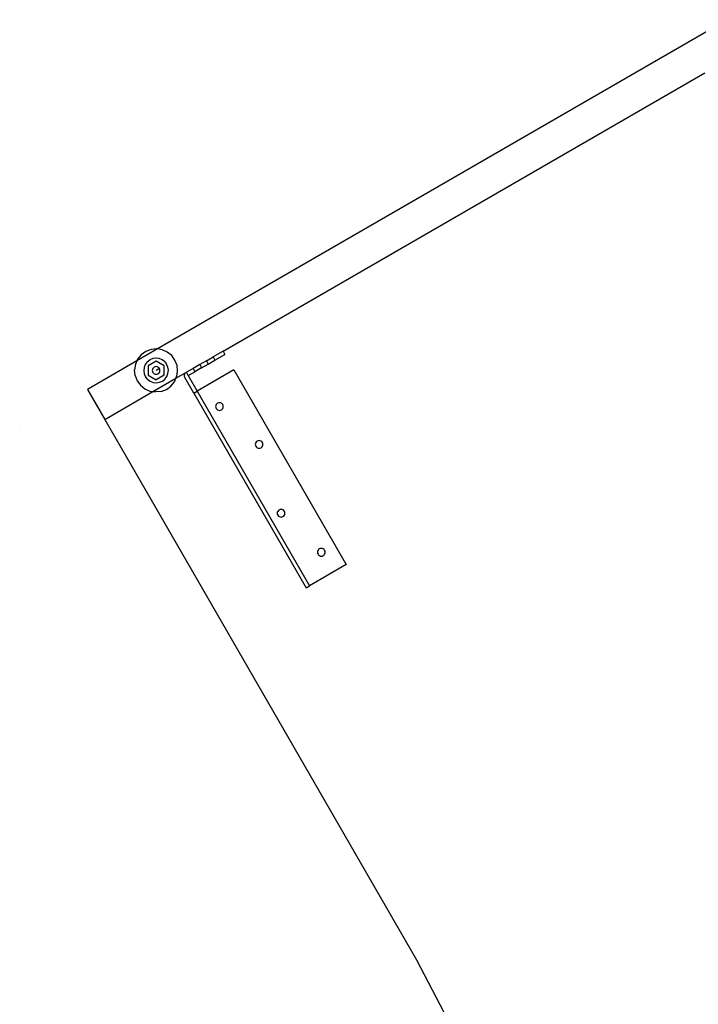
# Model space of a CAD drawing. Extents: x -104 to 104, y -60 to 60.
# Drawn here: x -104 to -82, y 15 to 47 of the extents above; entities that cross this region are included whole.
import ezdxf

# ---------------------------------------------------------------- set-up
doc = ezdxf.new("R2010")
doc.units = 0
doc.header["$MEASUREMENT"] = 0
doc.layers.get('0').update_dxf_attribs({"linetype": 'CONTINUOUS'})

msp = doc.modelspace()

# ---------------------------------------------------------------- linework, layer by layer
for p, q in [((-81, 46.765), (-99.512, 36.078)), ((-97.381, 36.009), (-81.737, 45.041)), ((-99.512, 36.078), (-100.176, 35.694)), ((-100.038, 35.89), (-100.153, 35.747)), ((-99.89, 35.997), (-100.038, 35.89)), ((-99.719, 36.063), (-99.89, 35.997)), ((-99.538, 36.082), (-99.719, 36.063)), ((-99.512, 36.078), (-99.538, 36.082)), ((-99.357, 36.053), (-99.512, 36.078)), ((-99.19, 35.979), (-99.357, 36.053)), ((-99.048, 35.864), (-99.19, 35.979)), ((-98.941, 35.716), (-99.048, 35.864)), ((-97.922, 35.696), (-97.706, 35.821)), ((-97.381, 36.009), (-97.706, 35.821)), ((-97.706, 35.821), (-97.643, 35.713)), ((-97.643, 35.713), (-97.318, 35.901)), ((-97.381, 36.009), (-97.318, 35.901)), ((-100.176, 35.694), (-101.785, 34.765)), ((-100.227, 35.581), (-100.255, 35.4)), ((-100.176, 35.694), (-100.227, 35.581)), ((-100.153, 35.747), (-100.176, 35.694)), ((-99.943, 35.48), (-99.956, 35.377)), ((-99.905, 35.577), (-99.943, 35.48)), ((-99.842, 35.661), (-99.905, 35.577)), ((-99.842, 35.661), (-99.76, 35.726)), ((-99.556, 35.682), (-99.815, 35.532)), ((-99.815, 35.532), (-99.815, 35.232)), ((-99.664, 35.767), (-99.76, 35.726)), ((-99.561, 35.782), (-99.664, 35.767)), ((-99.618, 35.49), (-99.644, 35.47)), ((-99.588, 35.503), (-99.618, 35.49)), ((-99.556, 35.507), (-99.588, 35.503)), ((-99.457, 35.77), (-99.561, 35.782)), ((-99.296, 35.532), (-99.556, 35.682)), ((-99.523, 35.503), (-99.556, 35.507)), ((-99.493, 35.49), (-99.523, 35.503)), ((-99.467, 35.47), (-99.493, 35.49)), ((-99.36, 35.731), (-99.457, 35.77)), ((-99.277, 35.669), (-99.36, 35.731)), ((-99.296, 35.232), (-99.296, 35.532)), ((-99.277, 35.669), (-99.212, 35.587)), ((-99.171, 35.491), (-99.212, 35.587)), ((-99.156, 35.388), (-99.171, 35.491)), ((-98.875, 35.546), (-98.941, 35.716)), ((-98.856, 35.364), (-98.875, 35.546)), ((-98.139, 35.571), (-98.355, 35.446)), ((-97.922, 35.696), (-98.139, 35.571)), ((-98.139, 35.571), (-98.076, 35.463)), ((-98.076, 35.463), (-97.86, 35.588)), ((-97.922, 35.696), (-97.86, 35.588)), ((-97.86, 35.588), (-97.643, 35.713)), ((-100.236, 35.218), (-100.255, 35.4)), ((-100.236, 35.218), (-100.171, 35.048)), ((-99.956, 35.377), (-99.94, 35.273)), ((-99.94, 35.273), (-99.899, 35.177)), ((-99.835, 35.095), (-99.899, 35.177)), ((-99.815, 35.232), (-99.556, 35.082)), ((-99.676, 35.414), (-99.681, 35.382)), ((-99.681, 35.382), (-99.676, 35.35)), ((-99.664, 35.445), (-99.676, 35.414)), ((-99.676, 35.35), (-99.664, 35.32)), ((-99.644, 35.47), (-99.664, 35.445)), ((-99.664, 35.32), (-99.644, 35.294)), ((-99.644, 35.294), (-99.618, 35.274)), ((-99.618, 35.274), (-99.588, 35.261)), ((-99.588, 35.261), (-99.556, 35.257)), ((-99.447, 35.445), (-99.556, 35.382)), ((-99.556, 35.257), (-99.523, 35.261)), ((-99.296, 35.232), (-99.556, 35.082)), ((-99.523, 35.261), (-99.493, 35.274)), ((-99.493, 35.274), (-99.467, 35.294)), ((-99.447, 35.445), (-99.467, 35.47)), ((-99.467, 35.294), (-99.447, 35.32)), ((-99.435, 35.414), (-99.447, 35.445)), ((-99.447, 35.32), (-99.435, 35.35)), ((-99.431, 35.382), (-99.435, 35.414)), ((-99.435, 35.35), (-99.431, 35.382)), ((-99.269, 35.103), (-99.206, 35.187)), ((-99.206, 35.187), (-99.168, 35.284)), ((-99.168, 35.284), (-99.156, 35.388)), ((-98.91, 35.126), (-98.572, 35.321)), ((-98.91, 35.126), (-98.884, 35.184)), ((-98.884, 35.184), (-98.856, 35.364)), ((-98.634, 35.213), (-98.632, 35.229)), ((-98.633, 35.197), (-98.634, 35.213)), ((-98.629, 35.181), (-98.633, 35.197)), ((-98.632, 35.229), (-98.629, 35.245)), ((-98.629, 35.245), (-98.624, 35.261)), ((-98.624, 35.165), (-98.629, 35.181)), ((-98.624, 35.261), (-98.617, 35.275)), ((-98.617, 35.151), (-98.624, 35.165)), ((-98.617, 35.275), (-98.608, 35.289)), ((-98.608, 35.289), (-98.597, 35.301)), ((-98.597, 35.301), (-98.585, 35.312)), ((-98.585, 35.312), (-98.572, 35.321)), ((-98.355, 35.446), (-98.572, 35.321)), ((-98.509, 35.213), (-98.572, 35.321)), ((-98.509, 35.213), (-98.293, 35.338)), ((-98.509, 35.213), (-98.218, 34.709)), ((-98.355, 35.446), (-98.293, 35.338)), ((-98.076, 35.463), (-98.293, 35.338)), ((-97.027, 35.397), (-98.218, 34.709)), ((-97.027, 35.397), (-93.381, 29.081)), ((-100.171, 35.048), (-100.063, 34.9)), ((-100.063, 34.9), (-99.921, 34.785)), ((-99.835, 35.095), (-99.751, 35.033)), ((-99.751, 35.033), (-99.654, 34.994)), ((-99.656, 34.695), (-98.91, 35.126)), ((-99.654, 34.994), (-99.55, 34.982)), ((-99.55, 34.982), (-99.447, 34.997)), ((-99.447, 34.997), (-99.351, 35.038)), ((-99.351, 35.038), (-99.269, 35.103)), ((-99.221, 34.767), (-99.073, 34.875)), ((-99.073, 34.875), (-98.959, 35.017)), ((-98.959, 35.017), (-98.91, 35.126)), ((-98.326, 34.647), (-98.617, 35.151)), ((-101.785, 34.765), (-101.222, 33.791)), ((-101.222, 33.791), (-99.656, 34.695)), ((-99.921, 34.785), (-99.754, 34.711)), ((-99.754, 34.711), (-99.656, 34.695)), ((-99.656, 34.695), (-99.574, 34.682)), ((-99.392, 34.701), (-99.574, 34.682)), ((-99.392, 34.701), (-99.221, 34.767)), ((-98.326, 34.647), (-98.218, 34.709)), ((-98.326, 34.647), (-94.68, 28.331)), ((-98.218, 34.709), (-94.572, 28.393)), ((-97.618, 34.242), (-97.622, 34.21)), ((-97.622, 34.21), (-97.618, 34.177)), ((-97.605, 34.272), (-97.618, 34.242)), ((-97.585, 34.298), (-97.605, 34.272)), ((-97.559, 34.318), (-97.585, 34.298)), ((-97.529, 34.331), (-97.559, 34.318)), ((-97.497, 34.335), (-97.529, 34.331)), ((-97.464, 34.331), (-97.497, 34.335)), ((-97.434, 34.318), (-97.464, 34.331)), ((-97.408, 34.298), (-97.434, 34.318)), ((-97.389, 34.272), (-97.408, 34.298)), ((-97.376, 34.242), (-97.389, 34.272)), ((-97.372, 34.21), (-97.376, 34.242)), ((-97.376, 34.177), (-97.372, 34.21)), ((-97.618, 34.177), (-97.605, 34.147)), ((-97.605, 34.147), (-97.585, 34.121)), ((-97.585, 34.121), (-97.559, 34.102)), ((-97.559, 34.102), (-97.529, 34.089)), ((-97.529, 34.089), (-97.497, 34.085)), ((-97.497, 34.085), (-97.464, 34.089)), ((-97.464, 34.089), (-97.434, 34.102)), ((-97.434, 34.102), (-97.408, 34.121)), ((-97.408, 34.121), (-97.389, 34.147)), ((-97.389, 34.147), (-97.376, 34.177)), ((-101.222, 33.791), (-91.097, 16.254)), ((-103.981, 33.497), (-103.984, 33.496)), ((-96.331, 33.014), (-96.335, 32.981)), ((-96.335, 32.981), (-96.331, 32.949)), ((-96.319, 33.044), (-96.331, 33.014)), ((-96.331, 32.949), (-96.319, 32.919)), ((-96.299, 33.07), (-96.319, 33.044)), ((-96.319, 32.919), (-96.299, 32.893)), ((-96.273, 33.09), (-96.299, 33.07)), ((-96.243, 33.102), (-96.273, 33.09)), ((-96.21, 33.106), (-96.243, 33.102)), ((-96.178, 33.102), (-96.21, 33.106)), ((-96.148, 33.09), (-96.178, 33.102)), ((-96.122, 33.07), (-96.148, 33.09)), ((-96.102, 33.044), (-96.122, 33.07)), ((-96.122, 32.893), (-96.102, 32.919)), ((-96.09, 33.014), (-96.102, 33.044)), ((-96.102, 32.919), (-96.09, 32.949)), ((-96.085, 32.981), (-96.09, 33.014)), ((-96.09, 32.949), (-96.085, 32.981)), ((-96.299, 32.893), (-96.273, 32.873)), ((-96.273, 32.873), (-96.243, 32.861)), ((-96.243, 32.861), (-96.21, 32.856)), ((-96.21, 32.856), (-96.178, 32.861)), ((-96.178, 32.861), (-96.148, 32.873)), ((-96.148, 32.873), (-96.122, 32.893)), ((-95.618, 30.778), (-95.622, 30.746)), ((-95.622, 30.746), (-95.618, 30.713)), ((-95.605, 30.808), (-95.618, 30.778)), ((-95.618, 30.713), (-95.605, 30.683)), ((-95.585, 30.834), (-95.605, 30.808)), ((-95.605, 30.683), (-95.585, 30.657)), ((-95.559, 30.854), (-95.585, 30.834)), ((-95.529, 30.866), (-95.559, 30.854)), ((-95.497, 30.871), (-95.529, 30.866)), ((-95.464, 30.866), (-95.497, 30.871)), ((-95.434, 30.854), (-95.464, 30.866)), ((-95.408, 30.834), (-95.434, 30.854)), ((-95.389, 30.808), (-95.408, 30.834)), ((-95.408, 30.657), (-95.389, 30.683)), ((-95.376, 30.778), (-95.389, 30.808)), ((-95.389, 30.683), (-95.376, 30.713)), ((-95.372, 30.746), (-95.376, 30.778)), ((-95.376, 30.713), (-95.372, 30.746)), ((-95.585, 30.657), (-95.559, 30.637)), ((-95.559, 30.637), (-95.529, 30.625)), ((-95.529, 30.625), (-95.497, 30.621)), ((-95.497, 30.621), (-95.464, 30.625)), ((-95.464, 30.625), (-95.434, 30.637)), ((-95.434, 30.637), (-95.408, 30.657)), ((-94.31, 29.513), (-94.314, 29.48)), ((-94.314, 29.48), (-94.31, 29.448)), ((-94.297, 29.543), (-94.31, 29.513)), ((-94.31, 29.448), (-94.297, 29.418)), ((-94.277, 29.569), (-94.297, 29.543)), ((-94.297, 29.418), (-94.277, 29.392)), ((-94.251, 29.588), (-94.277, 29.569)), ((-94.221, 29.601), (-94.251, 29.588)), ((-94.189, 29.605), (-94.221, 29.601)), ((-94.156, 29.601), (-94.189, 29.605)), ((-94.126, 29.588), (-94.156, 29.601)), ((-94.1, 29.569), (-94.126, 29.588)), ((-94.081, 29.543), (-94.1, 29.569)), ((-94.1, 29.392), (-94.081, 29.418)), ((-94.068, 29.513), (-94.081, 29.543)), ((-94.081, 29.418), (-94.068, 29.448)), ((-94.064, 29.48), (-94.068, 29.513)), ((-94.068, 29.448), (-94.064, 29.48)), ((-93.381, 29.081), (-94.572, 28.393)), ((-94.277, 29.392), (-94.251, 29.372)), ((-94.251, 29.372), (-94.221, 29.359)), ((-94.221, 29.359), (-94.189, 29.355)), ((-94.189, 29.355), (-94.156, 29.359)), ((-94.156, 29.359), (-94.126, 29.372)), ((-94.126, 29.372), (-94.1, 29.392)), ((-94.68, 28.331), (-94.572, 28.393)), ((-91.097, 16.254), (-89.788, 13.739))]:
    msp.add_line(p, q)

doc.saveas('drawing.dxf')
